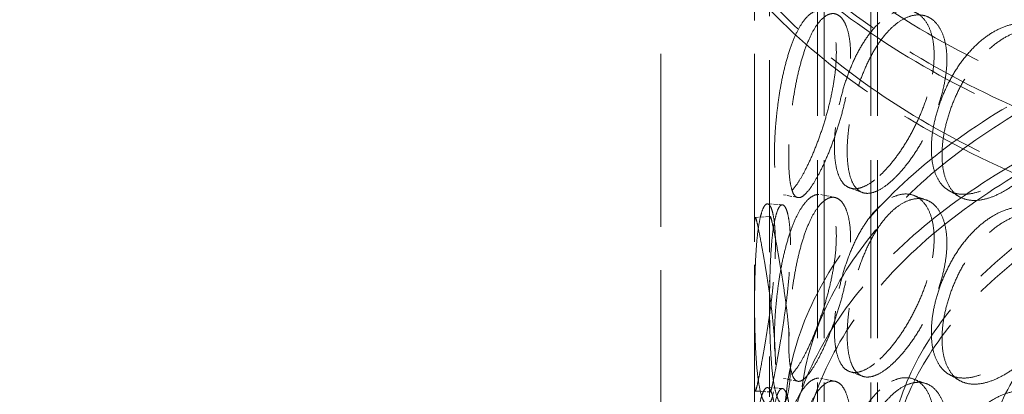
# Model space of a CAD drawing. Units: millimetres. Extents: x 0 to 9609, y 0 to 5940.
# Drawn here: x 6092 to 6331, y 4303 to 4394 of the extents above; entities that cross this region are included whole.
import ezdxf

# ---------------------------------------------------------------- set-up
doc = ezdxf.new("R2010")
doc.units = ezdxf.units.MM
doc.header["$LTSCALE"] = 20
doc.linetypes.add('DASHED', pattern=[0.2068, 0.1655, -0.0413])
doc.layers.add('Hidden (ISO)', color=1, linetype='DASHED', lineweight=18, true_color=0xff0000)
doc.layers.add('Visible (ISO)', color=7, linetype='Continuous', lineweight=35)

msp = doc.modelspace()

# ---------------------------------------------------------------- linework, layer by layer
at = {"layer": 'Hidden (ISO)', "ltscale": 12.959225}
msp.add_line((6270.071, 4339.877), (6270.071, 4777.514), dxfattribs=at)
at = {"layer": 'Hidden (ISO)', "ltscale": 12.92126}
msp.add_line((6273.707, 4341.159), (6273.707, 4777.514), dxfattribs=at)
at = {"layer": 'Hidden (ISO)', "ltscale": 13.03282}
for p, q in [((6285.357, 3939.197), (6285.357, 4687.404)), ((6286.994, 3939.197), (6286.994, 4687.404)), ((6298.266, 3939.197), (6298.266, 4687.404)), ((6299.903, 3939.197), (6299.903, 4687.404))]:
    msp.add_line(p, q, dxfattribs=at)
at = {"layer": 'Hidden (ISO)', "ltscale": 12.680743}
for p, q in [((6247.344, 3923.904), (6247.344, 4480.606)), ((6270.071, 3923.904), (6270.071, 4480.606))]:
    msp.add_line(p, q, dxfattribs=at)
at = {"layer": 'Hidden (ISO)', "ltscale": 0.346878}
for p, q in [((6280.575, 4350.592), (6277.135, 4351.288)), ((6289.576, 4350.611), (6286.136, 4351.306)), ((6280.575, 4306.056), (6277.135, 4306.751)), ((6289.576, 4306.075), (6286.136, 4306.77))]:
    msp.add_line(p, q, dxfattribs=at)
at = {"layer": 'Hidden (ISO)', "ltscale": 0.346998}
for p, q in [((6293.151, 4352.941), (6296.238, 4351.821)), ((6308.652, 4351.135), (6311.74, 4350.015)), ((6293.151, 4308.405), (6296.238, 4307.285)), ((6308.652, 4306.599), (6311.74, 4305.479))]:
    msp.add_line(p, q, dxfattribs=at)
at = {"layer": 'Hidden (ISO)', "ltscale": 0.347206}
for p, q in [((6319.795, 4350.796), (6317.215, 4352.286)), ((6319.795, 4306.26), (6317.215, 4307.75))]:
    msp.add_line(p, q, dxfattribs=at)
at = {"layer": 'Hidden (ISO)', "ltscale": 0.346823}
for p, q in [((6273.228, 4349.057), (6276.85, 4348.822)), ((6273.899, 4345.996), (6270.278, 4345.76)), ((6270.278, 4303.699), (6273.899, 4303.463)), ((6273.228, 4304.521), (6276.85, 4304.286))]:
    msp.add_line(p, q, dxfattribs=at)
at = {"layer": 'Hidden (ISO)', "ltscale": 1.660143}
for p, q in [((6270.071, 4317.609), (6270.071, 4331.85)), ((6270.071, 4295.341), (6270.071, 4309.582))]:
    msp.add_line(p, q, dxfattribs=at)
at = {"layer": 'Hidden (ISO)', "ltscale": 1.361207}
for p, q in [((6273.707, 4318.891), (6273.707, 4330.568)), ((6273.707, 4296.623), (6273.707, 4308.3))]:
    msp.add_line(p, q, dxfattribs=at)
at = {"layer": 'Hidden (ISO)', "ltscale": 13.049633}
msp.add_ellipse((6448.325, 4757.844), major_axis=(-1013.636, 0), ratio=0.5773503, start_param=2.3562119, end_param=8.6393798, dxfattribs=at)
at = {"layer": 'Hidden (ISO)', "ltscale": 13.096045}
msp.add_ellipse((6448.325, 4757.844), major_axis=(-1000, 0), ratio=0.5773503, start_param=2.3562119, end_param=8.6393798, dxfattribs=at)
at = {"layer": 'Hidden (ISO)', "ltscale": 12.907424}
msp.add_ellipse((6468.253, 4480.606), major_axis=(220.909, 0), ratio=0.5773503, dxfattribs=at)
at = {"layer": 'Hidden (ISO)', "ltscale": 12.9871}
for centre, major_axis in [((6468.253, 4473.183), (222.273, 0)), ((6468.253, 4458.338), (-222.273, 0))]:
    msp.add_ellipse(centre, major_axis=major_axis, ratio=0.5773503, dxfattribs=at)
at = {"layer": 'Hidden (ISO)', "ltscale": 12.880866}
for centre, major_axis in [((6468.253, 4473.183), (-220.455, 0)), ((6468.253, 4458.338), (220.455, 0))]:
    msp.add_ellipse(centre, major_axis=major_axis, ratio=0.5773503, dxfattribs=at)
at = {"layer": 'Hidden (ISO)', "ltscale": 13.089869}
msp.add_ellipse((6468.253, 4480.606), major_axis=(-198.182, 0), ratio=0.5773503, dxfattribs=at)
at = {"layer": 'Hidden (ISO)', "ltscale": 13.182667}
for centre, major_axis in [((6468.253, 4295.781), (-190.909, 0)), ((6468.253, 4280.936), (190.909, 0))]:
    msp.add_ellipse(centre, major_axis=major_axis, ratio=0.5773503, dxfattribs=at)
at = {"layer": 'Hidden (ISO)', "ltscale": 12.931568}
for centre, major_axis in [((6468.253, 4295.781), (187.273, 0)), ((6468.253, 4280.936), (-187.273, 0))]:
    msp.add_ellipse(centre, major_axis=major_axis, ratio=0.5773503, dxfattribs=at)
at = {"layer": 'Hidden (ISO)', "ltscale": 13.265265}
for centre in [(6468.253, 4283.162), (6468.253, 4279.451)]:
    msp.add_ellipse(centre, major_axis=(-165.909, 0), ratio=0.5773503, dxfattribs=at)
at = {"layer": 'Hidden (ISO)', "ltscale": 12.794941}
msp.add_ellipse((6468.253, 4279.451), major_axis=(-143.182, 0), ratio=0.5773503, dxfattribs=at)
at = {"layer": 'Hidden (ISO)', "ltscale": 11.518088}
for points in [[(6274.92, 4361.02), (6274.92, 4359.854), (6274.95, 4358.725), (6275.079, 4356.654), (6275.177, 4355.711), (6275.444, 4354.081), (6275.612, 4353.393), (6276.013, 4352.307), (6276.245, 4351.909), (6276.756, 4351.392), (6277.052, 4351.257), (6277.722, 4351.277), (6278.095, 4351.432), (6278.903, 4352.034), (6279.339, 4352.481), (6280.248, 4353.623), (6280.721, 4354.319), (6281.664, 4355.876), (6282.167, 4356.789), (6283.198, 4358.847), (6283.726, 4359.992), (6284.767, 4362.441), (6285.28, 4363.748), (6286.249, 4366.432), (6286.706, 4367.809), (6287.527, 4370.523), (6287.919, 4371.953), (6288.621, 4374.857), (6288.93, 4376.332), (6289.429, 4379.226), (6289.621, 4380.648), (6289.873, 4383.347), (6289.933, 4384.624), (6289.933, 4386.956), (6289.873, 4388.09), (6289.621, 4390.187), (6289.429, 4391.149), (6288.93, 4392.826), (6288.621, 4393.542), (6287.919, 4394.689), (6287.527, 4395.12), (6286.706, 4395.698), (6286.249, 4395.867), (6285.28, 4395.907), (6284.767, 4395.78), (6283.726, 4395.225), (6283.198, 4394.797), (6282.167, 4393.679), (6281.664, 4392.989), (6280.721, 4391.433), (6280.248, 4390.513), (6279.339, 4388.431), (6278.903, 4387.267), (6278.095, 4384.771), (6277.722, 4383.436), (6277.052, 4380.692), (6276.756, 4379.282), (6276.245, 4376.505), (6276.013, 4375.043), (6275.612, 4372.078), (6275.444, 4370.575), (6275.177, 4367.633), (6275.079, 4366.193), (6274.95, 4363.469), (6274.92, 4362.186), (6274.92, 4361.02)], [(6312.971, 4362.423), (6312.971, 4361.257), (6313.057, 4360.113), (6313.418, 4357.977), (6313.693, 4356.985), (6314.426, 4355.223), (6314.884, 4354.453), (6315.951, 4353.173), (6316.56, 4352.664), (6317.87, 4351.908), (6318.615, 4351.635), (6320.257, 4351.35), (6321.154, 4351.339), (6323.046, 4351.585), (6324.044, 4351.842), (6326.074, 4352.597), (6327.107, 4353.095), (6329.127, 4354.261), (6330.182, 4354.969), (6332.305, 4356.612), (6333.371, 4357.546), (6335.438, 4359.586), (6336.439, 4360.693), (6338.306, 4363.003), (6339.171, 4364.206), (6340.713, 4366.609), (6341.442, 4367.891), (6342.735, 4370.532), (6343.298, 4371.892), (6344.206, 4374.601), (6344.551, 4375.952), (6345.004, 4378.558), (6345.112, 4379.813), (6345.112, 4382.145), (6345.004, 4383.302), (6344.551, 4385.491), (6344.206, 4386.524), (6343.298, 4388.386), (6342.735, 4389.218), (6341.442, 4390.627), (6340.713, 4391.206), (6339.171, 4392.096), (6338.306, 4392.438), (6336.439, 4392.852), (6335.438, 4392.925), (6333.371, 4392.779), (6332.305, 4392.561), (6330.182, 4391.859), (6329.127, 4391.375), (6327.107, 4390.208), (6326.074, 4389.488), (6324.044, 4387.792), (6323.046, 4386.818), (6321.154, 4384.678), (6320.257, 4383.51), (6318.615, 4381.07), (6317.87, 4379.797), (6316.56, 4377.261), (6315.951, 4375.91), (6314.884, 4373.138), (6314.426, 4371.717), (6313.693, 4368.907), (6313.418, 4367.516), (6313.057, 4364.857), (6312.971, 4363.589), (6312.971, 4362.423)], [(6274.92, 4316.483), (6274.92, 4315.317), (6274.95, 4314.189), (6275.079, 4312.118), (6275.177, 4311.174), (6275.444, 4309.544), (6275.612, 4308.857), (6276.013, 4307.771), (6276.245, 4307.372), (6276.756, 4306.856), (6277.052, 4306.72), (6277.722, 4306.74), (6278.095, 4306.896), (6278.903, 4307.498), (6279.339, 4307.945), (6280.248, 4309.087), (6280.721, 4309.783), (6281.664, 4311.34), (6282.167, 4312.253), (6283.198, 4314.311), (6283.726, 4315.455), (6284.767, 4317.905), (6285.28, 4319.211), (6286.249, 4321.895), (6286.706, 4323.273), (6287.527, 4325.987), (6287.919, 4327.416), (6288.621, 4330.321), (6288.93, 4331.796), (6289.429, 4334.69), (6289.621, 4336.112), (6289.873, 4338.811), (6289.933, 4340.088), (6289.933, 4342.42), (6289.873, 4343.554), (6289.621, 4345.65), (6289.429, 4346.613), (6288.93, 4348.29), (6288.621, 4349.006), (6287.919, 4350.153), (6287.527, 4350.583), (6286.706, 4351.162), (6286.249, 4351.33), (6285.28, 4351.371), (6284.767, 4351.244), (6283.726, 4350.689), (6283.198, 4350.261), (6282.167, 4349.143), (6281.664, 4348.453), (6280.721, 4346.896), (6280.248, 4345.977), (6279.339, 4343.894), (6278.903, 4342.731), (6278.095, 4340.235), (6277.722, 4338.9), (6277.052, 4336.155), (6276.756, 4334.746), (6276.245, 4331.969), (6276.013, 4330.507), (6275.612, 4327.542), (6275.444, 4326.039), (6275.177, 4323.097), (6275.079, 4321.657), (6274.95, 4318.933), (6274.92, 4317.65), (6274.92, 4316.483)], [(6312.971, 4317.886), (6312.971, 4316.72), (6313.057, 4315.577), (6313.418, 4313.441), (6313.693, 4312.448), (6314.426, 4310.687), (6314.884, 4309.916), (6315.951, 4308.637), (6316.56, 4308.128), (6317.87, 4307.372), (6318.615, 4307.099), (6320.257, 4306.814), (6321.154, 4306.803), (6323.046, 4307.048), (6324.044, 4307.306), (6326.074, 4308.061), (6327.107, 4308.559), (6329.127, 4309.725), (6330.182, 4310.433), (6332.305, 4312.075), (6333.371, 4313.01), (6335.438, 4315.05), (6336.439, 4316.157), (6338.306, 4318.467), (6339.171, 4319.67), (6340.713, 4322.073), (6341.442, 4323.354), (6342.735, 4325.996), (6343.298, 4327.356), (6344.206, 4330.065), (6344.551, 4331.416), (6345.004, 4334.022), (6345.112, 4335.277), (6345.112, 4337.609), (6345.004, 4338.766), (6344.551, 4340.955), (6344.206, 4341.988), (6343.298, 4343.85), (6342.735, 4344.681), (6341.442, 4346.091), (6340.713, 4346.669), (6339.171, 4347.56), (6338.306, 4347.902), (6336.439, 4348.316), (6335.438, 4348.388), (6333.371, 4348.243), (6332.305, 4348.025), (6330.182, 4347.323), (6329.127, 4346.838), (6327.107, 4345.672), (6326.074, 4344.951), (6324.044, 4343.256), (6323.046, 4342.282), (6321.154, 4340.141), (6320.257, 4338.974), (6318.615, 4336.534), (6317.87, 4335.261), (6316.56, 4332.725), (6315.951, 4331.373), (6314.884, 4328.602), (6314.426, 4327.181), (6313.693, 4324.371), (6313.418, 4322.98), (6313.057, 4320.321), (6312.971, 4319.053), (6312.971, 4317.886)], [(6275.161, 4310.098), (6275.161, 4308.932), (6275.13, 4307.804), (6275.001, 4305.732), (6274.903, 4304.789), (6274.65, 4303.161), (6274.495, 4302.475), (6274.15, 4301.396), (6273.959, 4301.003), (6273.571, 4300.503), (6273.359, 4300.378), (6272.923, 4300.429), (6272.699, 4300.605), (6272.263, 4301.256), (6272.051, 4301.732), (6271.658, 4302.942), (6271.477, 4303.676), (6271.157, 4305.315), (6271.008, 4306.275), (6270.743, 4308.434), (6270.628, 4309.633), (6270.437, 4312.194), (6270.361, 4313.559), (6270.241, 4316.354), (6270.198, 4317.786), (6270.135, 4320.6), (6270.113, 4322.079), (6270.085, 4325.072), (6270.078, 4326.587), (6270.071, 4329.546), (6270.071, 4330.993), (6270.071, 4333.725), (6270.072, 4335.01), (6270.072, 4337.342), (6270.071, 4338.468), (6270.071, 4340.531), (6270.071, 4341.469), (6270.078, 4343.081), (6270.085, 4343.757), (6270.113, 4344.815), (6270.135, 4345.197), (6270.198, 4345.676), (6270.241, 4345.79), (6270.361, 4345.718), (6270.437, 4345.533), (6270.628, 4344.866), (6270.743, 4344.384), (6271.008, 4343.165), (6271.157, 4342.429), (6271.477, 4340.79), (6271.658, 4339.832), (6272.051, 4337.681), (6272.263, 4336.489), (6272.699, 4333.943), (6272.923, 4332.589), (6273.359, 4329.813), (6273.571, 4328.393), (6273.959, 4325.6), (6274.15, 4324.132), (6274.495, 4321.16), (6274.65, 4319.655), (6274.903, 4316.712), (6275.001, 4315.271), (6275.13, 4312.547), (6275.161, 4311.264), (6275.161, 4310.098)], [(6274.92, 4271.947), (6274.92, 4270.781), (6274.95, 4269.653), (6275.079, 4267.582), (6275.177, 4266.638), (6275.444, 4265.008), (6275.612, 4264.321), (6276.013, 4263.234), (6276.245, 4262.836), (6276.756, 4262.32), (6277.052, 4262.184), (6277.722, 4262.204), (6278.095, 4262.36), (6278.903, 4262.962), (6279.339, 4263.408), (6280.248, 4264.551), (6280.721, 4265.247), (6281.664, 4266.803), (6282.167, 4267.717), (6283.198, 4269.775), (6283.726, 4270.919), (6284.767, 4273.369), (6285.28, 4274.675), (6286.249, 4277.359), (6286.706, 4278.737), (6287.527, 4281.451), (6287.919, 4282.88), (6288.621, 4285.785), (6288.93, 4287.26), (6289.429, 4290.154), (6289.621, 4291.576), (6289.873, 4294.275), (6289.933, 4295.552), (6289.933, 4297.884), (6289.873, 4299.018), (6289.621, 4301.114), (6289.429, 4302.077), (6288.93, 4303.754), (6288.621, 4304.47), (6287.919, 4305.617), (6287.527, 4306.047), (6286.706, 4306.626), (6286.249, 4306.794), (6285.28, 4306.835), (6284.767, 4306.707), (6283.726, 4306.153), (6283.198, 4305.725), (6282.167, 4304.607), (6281.664, 4303.917), (6280.721, 4302.36), (6280.248, 4301.441), (6279.339, 4299.358), (6278.903, 4298.195), (6278.095, 4295.699), (6277.722, 4294.364), (6277.052, 4291.619), (6276.756, 4290.21), (6276.245, 4287.433), (6276.013, 4285.971), (6275.612, 4283.006), (6275.444, 4281.502), (6275.177, 4278.561), (6275.079, 4277.12), (6274.95, 4274.397), (6274.92, 4273.113), (6274.92, 4271.947)], [(6312.971, 4273.35), (6312.971, 4272.184), (6313.057, 4271.041), (6313.418, 4268.905), (6313.693, 4267.912), (6314.426, 4266.151), (6314.884, 4265.38), (6315.951, 4264.101), (6316.56, 4263.592), (6317.87, 4262.835), (6318.615, 4262.562), (6320.257, 4262.278), (6321.154, 4262.266), (6323.046, 4262.512), (6324.044, 4262.77), (6326.074, 4263.525), (6327.107, 4264.023), (6329.127, 4265.189), (6330.182, 4265.897), (6332.305, 4267.539), (6333.371, 4268.474), (6335.438, 4270.513), (6336.439, 4271.621), (6338.306, 4273.931), (6339.171, 4275.134), (6340.713, 4277.537), (6341.442, 4278.818), (6342.735, 4281.46), (6343.298, 4282.82), (6344.206, 4285.529), (6344.551, 4286.88), (6345.004, 4289.486), (6345.112, 4290.741), (6345.112, 4293.073), (6345.004, 4294.229), (6344.551, 4296.419), (6344.206, 4297.452), (6343.298, 4299.314), (6342.735, 4300.145), (6341.442, 4301.555), (6340.713, 4302.133), (6339.171, 4303.023), (6338.306, 4303.366), (6336.439, 4303.78), (6335.438, 4303.852), (6333.371, 4303.707), (6332.305, 4303.489), (6330.182, 4302.787), (6329.127, 4302.302), (6327.107, 4301.136), (6326.074, 4300.415), (6324.044, 4298.72), (6323.046, 4297.745), (6321.154, 4295.605), (6320.257, 4294.438), (6318.615, 4291.997), (6317.87, 4290.725), (6316.56, 4288.188), (6315.951, 4286.837), (6314.884, 4284.065), (6314.426, 4282.645), (6313.693, 4279.835), (6313.418, 4278.444), (6313.057, 4275.784), (6312.971, 4274.516), (6312.971, 4273.35)]]:
    msp.add_open_spline(points, degree=3, knots=[0, 0, 0, 0, 0.4713051, 0.4713051, 0.9426102, 0.9426102, 1.4139153, 1.4139153, 1.8852204, 1.8852204, 2.3565227, 2.3565227, 2.827825, 2.827825, 3.2991273, 3.2991273, 3.7704296, 3.7704296, 4.2417319, 4.2417319, 4.7130342, 4.7130342, 5.1843365, 5.1843365, 5.6556388, 5.6556388, 6.1269439, 6.1269439, 6.598249, 6.598249, 7.0695541, 7.0695541, 7.5408592, 7.5408592, 8.0121643, 8.0121643, 8.4834694, 8.4834694, 8.9547745, 8.9547745, 9.4260796, 9.4260796, 9.8973819, 9.8973819, 10.3686842, 10.3686842, 10.8399865, 10.8399865, 11.3112888, 11.3112888, 11.7825911, 11.7825911, 12.2538934, 12.2538934, 12.7251957, 12.7251957, 13.196498, 13.196498, 13.6678031, 13.6678031, 14.1391082, 14.1391082, 14.6104133, 14.6104133, 15.0817184, 15.0817184, 15.0817184, 15.0817184], dxfattribs=at)
at = {"layer": 'Hidden (ISO)', "ltscale": 11.518449}
for points in [[(6278.376, 4360.322), (6278.376, 4361.488), (6278.405, 4362.771), (6278.533, 4365.495), (6278.631, 4366.936), (6278.895, 4369.878), (6279.062, 4371.381), (6279.459, 4374.347), (6279.69, 4375.809), (6280.199, 4378.586), (6280.493, 4379.996), (6281.16, 4382.742), (6281.531, 4384.077), (6282.338, 4386.573), (6282.773, 4387.737), (6283.68, 4389.82), (6284.153, 4390.739), (6285.096, 4392.296), (6285.599, 4392.986), (6286.631, 4394.103), (6287.161, 4394.531), (6288.204, 4395.085), (6288.718, 4395.213), (6289.69, 4395.171), (6290.148, 4395.003), (6290.972, 4394.424), (6291.366, 4393.993), (6292.071, 4392.845), (6292.381, 4392.129), (6292.883, 4390.451), (6293.075, 4389.489), (6293.328, 4387.392), (6293.388, 4386.258), (6293.388, 4383.926), (6293.328, 4382.649), (6293.075, 4379.95), (6292.883, 4378.528), (6292.381, 4375.635), (6292.071, 4374.16), (6291.366, 4371.256), (6290.972, 4369.827), (6290.148, 4367.113), (6289.69, 4365.736), (6288.718, 4363.053), (6288.204, 4361.747), (6287.161, 4359.298), (6286.631, 4358.153), (6285.599, 4356.096), (6285.096, 4355.182), (6284.153, 4353.626), (6283.68, 4352.93), (6282.773, 4351.787), (6282.338, 4351.34), (6281.531, 4350.738), (6281.16, 4350.582), (6280.493, 4350.561), (6280.199, 4350.697), (6279.69, 4351.213), (6279.459, 4351.61), (6279.062, 4352.696), (6278.895, 4353.383), (6278.631, 4355.013), (6278.533, 4355.956), (6278.405, 4358.027), (6278.376, 4359.155), (6278.376, 4360.322)], [(6316.746, 4384.055), (6316.746, 4382.889), (6316.66, 4381.621), (6316.297, 4378.963), (6316.021, 4377.571), (6315.297, 4374.757), (6314.849, 4373.332), (6313.823, 4370.541), (6313.247, 4369.175), (6312.032, 4366.594), (6311.353, 4365.291), (6309.896, 4362.766), (6309.118, 4361.543), (6307.523, 4359.266), (6306.704, 4358.209), (6305.086, 4356.324), (6304.286, 4355.495), (6302.767, 4354.099), (6301.995, 4353.484), (6300.488, 4352.498), (6299.754, 4352.127), (6298.371, 4351.668), (6297.721, 4351.578), (6296.538, 4351.678), (6296.005, 4351.867), (6295.074, 4352.476), (6294.644, 4352.917), (6293.894, 4354.077), (6293.573, 4354.797), (6293.063, 4356.476), (6292.872, 4357.439), (6292.622, 4359.534), (6292.563, 4360.668), (6292.563, 4363), (6292.622, 4364.278), (6292.872, 4366.977), (6293.063, 4368.399), (6293.573, 4371.291), (6293.894, 4372.763), (6294.644, 4375.654), (6295.074, 4377.073), (6296.005, 4379.757), (6296.538, 4381.113), (6297.721, 4383.738), (6298.371, 4385.006), (6299.754, 4387.361), (6300.488, 4388.448), (6301.995, 4390.374), (6302.767, 4391.212), (6304.286, 4392.609), (6305.086, 4393.214), (6306.704, 4394.159), (6307.523, 4394.499), (6309.118, 4394.882), (6309.896, 4394.925), (6311.353, 4394.726), (6312.032, 4394.483), (6313.247, 4393.771), (6313.823, 4393.277), (6314.849, 4392.017), (6315.297, 4391.252), (6316.021, 4389.494), (6316.297, 4388.501), (6316.66, 4386.365), (6316.746, 4385.221), (6316.746, 4384.055)], [(6315.56, 4360.928), (6315.56, 4362.094), (6315.645, 4363.362), (6316.005, 4366.022), (6316.28, 4367.414), (6317.011, 4370.225), (6317.468, 4371.646), (6318.533, 4374.419), (6319.141, 4375.771), (6320.449, 4378.308), (6321.193, 4379.582), (6322.833, 4382.023), (6323.728, 4383.191), (6325.619, 4385.332), (6326.616, 4386.307), (6328.646, 4388.003), (6329.679, 4388.724), (6331.698, 4389.89), (6332.754, 4390.375), (6334.877, 4391.076), (6335.945, 4391.294), (6338.013, 4391.438), (6339.015, 4391.365), (6340.884, 4390.95), (6341.75, 4390.607), (6343.294, 4389.715), (6344.025, 4389.136), (6345.319, 4387.726), (6345.883, 4386.894), (6346.793, 4385.03), (6347.139, 4383.997), (6347.593, 4381.807), (6347.701, 4380.651), (6347.701, 4378.319), (6347.593, 4377.064), (6347.139, 4374.458), (6346.793, 4373.107), (6345.883, 4370.4), (6345.319, 4369.04), (6344.025, 4366.4), (6343.294, 4365.119), (6341.75, 4362.717), (6340.884, 4361.515), (6339.015, 4359.206), (6338.013, 4358.099), (6335.945, 4356.061), (6334.877, 4355.127), (6332.754, 4353.485), (6331.698, 4352.777), (6329.679, 4351.61), (6328.646, 4351.113), (6326.616, 4350.357), (6325.619, 4350.099), (6323.728, 4349.852), (6322.833, 4349.863), (6321.193, 4350.147), (6320.449, 4350.419), (6319.141, 4351.174), (6318.533, 4351.682), (6317.468, 4352.96), (6317.011, 4353.73), (6316.28, 4355.491), (6316.005, 4356.483), (6315.645, 4358.619), (6315.56, 4359.762), (6315.56, 4360.928)], [(6278.799, 4339.124), (6278.799, 4337.958), (6278.768, 4336.675), (6278.637, 4333.951), (6278.538, 4332.511), (6278.283, 4329.568), (6278.127, 4328.063), (6277.779, 4325.091), (6277.587, 4323.623), (6277.195, 4320.831), (6276.981, 4319.41), (6276.543, 4316.635), (6276.317, 4315.28), (6275.879, 4312.735), (6275.666, 4311.543), (6275.272, 4309.392), (6275.091, 4308.434), (6274.771, 4306.795), (6274.621, 4306.059), (6274.358, 4304.84), (6274.244, 4304.357), (6274.055, 4303.69), (6273.98, 4303.505), (6273.864, 4303.434), (6273.822, 4303.547), (6273.762, 4304.026), (6273.742, 4304.408), (6273.717, 4305.466), (6273.711, 4306.142), (6273.707, 4307.754), (6273.707, 4308.691), (6273.709, 4310.754), (6273.71, 4311.88), (6273.71, 4314.212), (6273.709, 4315.498), (6273.707, 4318.23), (6273.707, 4319.677), (6273.711, 4322.636), (6273.717, 4324.151), (6273.742, 4327.144), (6273.762, 4328.623), (6273.822, 4331.437), (6273.864, 4332.869), (6273.98, 4335.665), (6274.055, 4337.029), (6274.244, 4339.591), (6274.358, 4340.79), (6274.621, 4342.949), (6274.771, 4343.909), (6275.091, 4345.548), (6275.272, 4346.282), (6275.666, 4347.492), (6275.879, 4347.968), (6276.317, 4348.619), (6276.543, 4348.794), (6276.981, 4348.845), (6277.195, 4348.72), (6277.587, 4348.22), (6277.779, 4347.827), (6278.127, 4346.748), (6278.283, 4346.062), (6278.538, 4344.434), (6278.637, 4343.49), (6278.768, 4341.419), (6278.799, 4340.291), (6278.799, 4339.124)], [(6278.376, 4315.785), (6278.376, 4316.952), (6278.405, 4318.235), (6278.533, 4320.959), (6278.631, 4322.4), (6278.895, 4325.342), (6279.062, 4326.845), (6279.459, 4329.811), (6279.69, 4331.273), (6280.199, 4334.05), (6280.493, 4335.46), (6281.16, 4338.205), (6281.531, 4339.541), (6282.338, 4342.037), (6282.773, 4343.201), (6283.68, 4345.284), (6284.153, 4346.203), (6285.096, 4347.76), (6285.599, 4348.45), (6286.631, 4349.567), (6287.161, 4349.995), (6288.204, 4350.549), (6288.718, 4350.676), (6289.69, 4350.635), (6290.148, 4350.467), (6290.972, 4349.887), (6291.366, 4349.457), (6292.071, 4348.309), (6292.381, 4347.593), (6292.883, 4345.915), (6293.075, 4344.953), (6293.328, 4342.856), (6293.388, 4341.722), (6293.388, 4339.39), (6293.328, 4338.113), (6293.075, 4335.414), (6292.883, 4333.992), (6292.381, 4331.098), (6292.071, 4329.624), (6291.366, 4326.72), (6290.972, 4325.291), (6290.148, 4322.577), (6289.69, 4321.2), (6288.718, 4318.517), (6288.204, 4317.211), (6287.161, 4314.762), (6286.631, 4313.617), (6285.599, 4311.56), (6285.096, 4310.646), (6284.153, 4309.09), (6283.68, 4308.394), (6282.773, 4307.251), (6282.338, 4306.804), (6281.531, 4306.202), (6281.16, 4306.046), (6280.493, 4306.025), (6280.199, 4306.161), (6279.69, 4306.676), (6279.459, 4307.074), (6279.062, 4308.16), (6278.895, 4308.847), (6278.631, 4310.477), (6278.533, 4311.42), (6278.405, 4313.491), (6278.376, 4314.619), (6278.376, 4315.785)], [(6316.746, 4339.519), (6316.746, 4338.353), (6316.66, 4337.085), (6316.297, 4334.426), (6316.021, 4333.035), (6315.297, 4330.221), (6314.849, 4328.796), (6313.823, 4326.005), (6313.247, 4324.638), (6312.032, 4322.058), (6311.353, 4320.755), (6309.896, 4318.229), (6309.118, 4317.007), (6307.523, 4314.73), (6306.704, 4313.673), (6305.086, 4311.788), (6304.286, 4310.959), (6302.767, 4309.563), (6301.995, 4308.948), (6300.488, 4307.962), (6299.754, 4307.591), (6298.371, 4307.131), (6297.721, 4307.042), (6296.538, 4307.142), (6296.005, 4307.331), (6295.074, 4307.94), (6294.644, 4308.381), (6293.894, 4309.541), (6293.573, 4310.26), (6293.063, 4311.94), (6292.872, 4312.902), (6292.622, 4314.998), (6292.563, 4316.132), (6292.563, 4318.464), (6292.622, 4319.742), (6292.872, 4322.441), (6293.063, 4323.863), (6293.573, 4326.755), (6293.894, 4328.227), (6294.644, 4331.118), (6295.074, 4332.537), (6296.005, 4335.22), (6296.538, 4336.577), (6297.721, 4339.201), (6298.371, 4340.47), (6299.754, 4342.824), (6300.488, 4343.912), (6301.995, 4345.838), (6302.767, 4346.676), (6304.286, 4348.073), (6305.086, 4348.678), (6306.704, 4349.623), (6307.523, 4349.963), (6309.118, 4350.346), (6309.896, 4350.389), (6311.353, 4350.19), (6312.032, 4349.947), (6313.247, 4349.235), (6313.823, 4348.741), (6314.849, 4347.481), (6315.297, 4346.715), (6316.021, 4344.958), (6316.297, 4343.965), (6316.66, 4341.829), (6316.746, 4340.685), (6316.746, 4339.519)], [(6278.799, 4310.335), (6278.799, 4311.501), (6278.768, 4312.784), (6278.637, 4315.508), (6278.538, 4316.948), (6278.283, 4319.891), (6278.127, 4321.396), (6277.779, 4324.369), (6277.587, 4325.836), (6277.195, 4328.628), (6276.981, 4330.049), (6276.543, 4332.824), (6276.317, 4334.179), (6275.879, 4336.724), (6275.666, 4337.917), (6275.272, 4340.067), (6275.091, 4341.025), (6274.771, 4342.664), (6274.621, 4343.4), (6274.358, 4344.619), (6274.244, 4345.102), (6274.055, 4345.769), (6273.98, 4345.954), (6273.864, 4346.025), (6273.822, 4345.912), (6273.762, 4345.433), (6273.742, 4345.051), (6273.717, 4343.993), (6273.711, 4343.317), (6273.707, 4341.705), (6273.707, 4340.768), (6273.709, 4338.705), (6273.71, 4337.579), (6273.71, 4335.247), (6273.709, 4333.961), (6273.707, 4331.229), (6273.707, 4329.782), (6273.711, 4326.823), (6273.717, 4325.308), (6273.742, 4322.315), (6273.762, 4320.836), (6273.822, 4318.022), (6273.864, 4316.59), (6273.98, 4313.794), (6274.055, 4312.43), (6274.244, 4309.868), (6274.358, 4308.669), (6274.621, 4306.51), (6274.771, 4305.55), (6275.091, 4303.911), (6275.272, 4303.177), (6275.666, 4301.967), (6275.879, 4301.491), (6276.317, 4300.84), (6276.543, 4300.665), (6276.981, 4300.614), (6277.195, 4300.739), (6277.587, 4301.239), (6277.779, 4301.632), (6278.127, 4302.711), (6278.283, 4303.397), (6278.538, 4305.025), (6278.637, 4305.969), (6278.768, 4308.04), (6278.799, 4309.168), (6278.799, 4310.335)], [(6315.56, 4316.392), (6315.56, 4317.558), (6315.645, 4318.826), (6316.005, 4321.486), (6316.28, 4322.878), (6317.011, 4325.688), (6317.468, 4327.11), (6318.533, 4329.883), (6319.141, 4331.235), (6320.449, 4333.772), (6321.193, 4335.045), (6322.833, 4337.487), (6323.728, 4338.655), (6325.619, 4340.796), (6326.616, 4341.771), (6328.646, 4343.467), (6329.679, 4344.188), (6331.698, 4345.354), (6332.754, 4345.838), (6334.877, 4346.54), (6335.945, 4346.757), (6338.013, 4346.902), (6339.015, 4346.829), (6340.884, 4346.414), (6341.75, 4346.071), (6343.294, 4345.179), (6344.025, 4344.6), (6345.319, 4343.189), (6345.883, 4342.358), (6346.793, 4340.494), (6347.139, 4339.461), (6347.593, 4337.271), (6347.701, 4336.115), (6347.701, 4333.782), (6347.593, 4332.528), (6347.139, 4329.922), (6346.793, 4328.571), (6345.883, 4325.863), (6345.319, 4324.504), (6344.025, 4321.864), (6343.294, 4320.582), (6341.75, 4318.181), (6340.884, 4316.979), (6339.015, 4314.67), (6338.013, 4313.563), (6335.945, 4311.524), (6334.877, 4310.59), (6332.754, 4308.948), (6331.698, 4308.24), (6329.679, 4307.074), (6328.646, 4306.577), (6326.616, 4305.821), (6325.619, 4305.563), (6323.728, 4305.316), (6322.833, 4305.327), (6321.193, 4305.61), (6320.449, 4305.883), (6319.141, 4306.638), (6318.533, 4307.146), (6317.468, 4308.424), (6317.011, 4309.194), (6316.28, 4310.955), (6316.005, 4311.947), (6315.645, 4314.083), (6315.56, 4315.226), (6315.56, 4316.392)], [(6278.376, 4271.249), (6278.376, 4272.415), (6278.405, 4273.699), (6278.533, 4276.423), (6278.631, 4277.863), (6278.895, 4280.805), (6279.062, 4282.309), (6279.459, 4285.275), (6279.69, 4286.737), (6280.199, 4289.514), (6280.493, 4290.924), (6281.16, 4293.669), (6281.531, 4295.004), (6282.338, 4297.501), (6282.773, 4298.664), (6283.68, 4300.747), (6284.153, 4301.667), (6285.096, 4303.224), (6285.599, 4303.913), (6286.631, 4305.031), (6287.161, 4305.459), (6288.204, 4306.013), (6288.718, 4306.14), (6289.69, 4306.099), (6290.148, 4305.931), (6290.972, 4305.351), (6291.366, 4304.92), (6292.071, 4303.773), (6292.381, 4303.057), (6292.883, 4301.379), (6293.075, 4300.417), (6293.328, 4298.32), (6293.388, 4297.186), (6293.388, 4294.854), (6293.328, 4293.576), (6293.075, 4290.878), (6292.883, 4289.456), (6292.381, 4286.562), (6292.071, 4285.088), (6291.366, 4282.184), (6290.972, 4280.754), (6290.148, 4278.041), (6289.69, 4276.664), (6288.718, 4273.981), (6288.204, 4272.674), (6287.161, 4270.226), (6286.631, 4269.081), (6285.599, 4267.023), (6285.096, 4266.11), (6284.153, 4264.553), (6283.68, 4263.857), (6282.773, 4262.715), (6282.338, 4262.268), (6281.531, 4261.666), (6281.16, 4261.51), (6280.493, 4261.489), (6280.199, 4261.625), (6279.69, 4262.14), (6279.459, 4262.538), (6279.062, 4263.624), (6278.895, 4264.311), (6278.631, 4265.941), (6278.533, 4266.884), (6278.405, 4268.955), (6278.376, 4270.083), (6278.376, 4271.249)], [(6316.746, 4294.983), (6316.746, 4293.816), (6316.66, 4292.549), (6316.297, 4289.89), (6316.021, 4288.499), (6315.297, 4285.685), (6314.849, 4284.26), (6313.823, 4281.468), (6313.247, 4280.102), (6312.032, 4277.521), (6311.353, 4276.218), (6309.896, 4273.693), (6309.118, 4272.471), (6307.523, 4270.194), (6306.704, 4269.137), (6305.086, 4267.251), (6304.286, 4266.423), (6302.767, 4265.026), (6301.995, 4264.411), (6300.488, 4263.426), (6299.754, 4263.055), (6298.371, 4262.595), (6297.721, 4262.506), (6296.538, 4262.605), (6296.005, 4262.795), (6295.074, 4263.404), (6294.644, 4263.845), (6293.894, 4265.005), (6293.573, 4265.724), (6293.063, 4267.404), (6292.872, 4268.366), (6292.622, 4270.462), (6292.563, 4271.596), (6292.563, 4273.928), (6292.622, 4275.206), (6292.872, 4277.905), (6293.063, 4279.327), (6293.573, 4282.219), (6293.894, 4283.69), (6294.644, 4286.582), (6295.074, 4288.001), (6296.005, 4290.684), (6296.538, 4292.04), (6297.721, 4294.665), (6298.371, 4295.934), (6299.754, 4298.288), (6300.488, 4299.376), (6301.995, 4301.301), (6302.767, 4302.14), (6304.286, 4303.536), (6305.086, 4304.142), (6306.704, 4305.087), (6307.523, 4305.427), (6309.118, 4305.81), (6309.896, 4305.853), (6311.353, 4305.653), (6312.032, 4305.411), (6313.247, 4304.699), (6313.823, 4304.205), (6314.849, 4302.945), (6315.297, 4302.179), (6316.021, 4300.422), (6316.297, 4299.429), (6316.66, 4297.293), (6316.746, 4296.149), (6316.746, 4294.983)], [(6278.799, 4294.588), (6278.799, 4293.422), (6278.768, 4292.139), (6278.637, 4289.415), (6278.538, 4287.975), (6278.283, 4285.032), (6278.127, 4283.527), (6277.779, 4280.554), (6277.587, 4279.087), (6277.195, 4276.295), (6276.981, 4274.874), (6276.543, 4272.099), (6276.317, 4270.744), (6275.879, 4268.199), (6275.666, 4267.006), (6275.272, 4264.856), (6275.091, 4263.898), (6274.771, 4262.259), (6274.621, 4261.523), (6274.358, 4260.304), (6274.244, 4259.821), (6274.055, 4259.154), (6273.98, 4258.969), (6273.864, 4258.898), (6273.822, 4259.011), (6273.762, 4259.49), (6273.742, 4259.872), (6273.717, 4260.93), (6273.711, 4261.606), (6273.707, 4263.218), (6273.707, 4264.155), (6273.709, 4266.218), (6273.71, 4267.344), (6273.71, 4269.676), (6273.709, 4270.961), (6273.707, 4273.694), (6273.707, 4275.141), (6273.711, 4278.1), (6273.717, 4279.615), (6273.742, 4282.608), (6273.762, 4284.087), (6273.822, 4286.901), (6273.864, 4288.333), (6273.98, 4291.129), (6274.055, 4292.493), (6274.244, 4295.054), (6274.358, 4296.254), (6274.621, 4298.413), (6274.771, 4299.373), (6275.091, 4301.011), (6275.272, 4301.746), (6275.666, 4302.956), (6275.879, 4303.432), (6276.317, 4304.083), (6276.543, 4304.258), (6276.981, 4304.309), (6277.195, 4304.184), (6277.587, 4303.684), (6277.779, 4303.291), (6278.127, 4302.212), (6278.283, 4301.526), (6278.538, 4299.898), (6278.637, 4298.954), (6278.768, 4296.883), (6278.799, 4295.754), (6278.799, 4294.588)]]:
    msp.add_open_spline(points, degree=3, knots=[0, 0, 0, 0, 0.4713221, 0.4713221, 0.9426442, 0.9426442, 1.4139663, 1.4139663, 1.8852885, 1.8852885, 2.3566076, 2.3566076, 2.8279267, 2.8279267, 3.2992458, 3.2992458, 3.7705649, 3.7705649, 4.241884, 4.241884, 4.7132032, 4.7132032, 5.1845223, 5.1845223, 5.6558414, 5.6558414, 6.1271635, 6.1271635, 6.5984856, 6.5984856, 7.0698077, 7.0698077, 7.5411298, 7.5411298, 8.012452, 8.012452, 8.4837741, 8.4837741, 8.9550962, 8.9550962, 9.4264183, 9.4264183, 9.8977374, 9.8977374, 10.3690565, 10.3690565, 10.8403756, 10.8403756, 11.3116948, 11.3116948, 11.7830139, 11.7830139, 12.254333, 12.254333, 12.7256521, 12.7256521, 13.1969712, 13.1969712, 13.6682933, 13.6682933, 14.1396155, 14.1396155, 14.6109376, 14.6109376, 15.0822597, 15.0822597, 15.0822597, 15.0822597], dxfattribs=at)
at = {"layer": 'Hidden (ISO)', "ltscale": 6.80192}
for points, knots in [([(6300.448, 4355.914), (6301.207, 4356.612), (6302.006, 4357.441), (6303.624, 4359.327), (6304.442, 4360.384), (6306.035, 4362.661), (6306.812, 4363.884), (6308.266, 4366.411), (6308.944, 4367.714), (6310.156, 4370.296), (6310.732, 4371.662), (6311.754, 4374.455), (6312.201, 4375.88), (6312.923, 4378.695), (6313.198, 4380.087), (6313.56, 4382.746), (6313.646, 4384.013), (6313.646, 4385.18), (6313.646, 4386.346), (6313.56, 4387.489), (6313.198, 4389.625), (6312.923, 4390.618), (6312.201, 4392.375), (6311.754, 4393.14), (6310.732, 4394.399), (6310.156, 4394.893), (6308.944, 4395.604), (6308.266, 4395.846), (6306.812, 4396.044), (6306.035, 4396), (6304.442, 4395.617), (6303.624, 4395.276), (6302.006, 4394.331), (6301.207, 4393.726), (6300.448, 4393.028)], [11.3112888, 11.3112888, 11.3112888, 11.3112888, 11.7825911, 11.7825911, 12.2538934, 12.2538934, 12.7251957, 12.7251957, 13.196498, 13.196498, 13.6678031, 13.6678031, 14.1391082, 14.1391082, 14.6104133, 14.6104133, 15.0817184, 15.0817184, 15.0817184, 15.5530235, 15.5530235, 16.0243286, 16.0243286, 16.4956337, 16.4956337, 16.9669388, 16.9669388, 17.4382411, 17.4382411, 17.9095434, 17.9095434, 18.3808457, 18.3808457, 18.852148, 18.852148, 18.852148, 18.852148]), ([(6300.448, 4393.028), (6299.688, 4392.329), (6298.916, 4391.491), (6297.408, 4389.565), (6296.673, 4388.478), (6295.288, 4386.125), (6294.636, 4384.857), (6293.451, 4382.233), (6292.917, 4380.877), (6291.983, 4378.194), (6291.552, 4376.776), (6290.799, 4373.885), (6290.478, 4372.414), (6289.965, 4369.523), (6289.773, 4368.101), (6289.522, 4365.402), (6289.463, 4364.125), (6289.463, 4361.793), (6289.522, 4360.659), (6289.773, 4358.563), (6289.965, 4357.6), (6290.478, 4355.92), (6290.799, 4355.2), (6291.552, 4354.039), (6291.983, 4353.598), (6292.917, 4352.987), (6293.451, 4352.798), (6294.636, 4352.697), (6295.288, 4352.786), (6296.673, 4353.245), (6297.408, 4353.616), (6298.916, 4354.601), (6299.688, 4355.216), (6300.448, 4355.914)], [3.7704296, 3.7704296, 3.7704296, 3.7704296, 4.2417319, 4.2417319, 4.7130342, 4.7130342, 5.1843365, 5.1843365, 5.6556388, 5.6556388, 6.1269439, 6.1269439, 6.598249, 6.598249, 7.0695541, 7.0695541, 7.5408592, 7.5408592, 8.0121643, 8.0121643, 8.4834694, 8.4834694, 8.9547745, 8.9547745, 9.4260796, 9.4260796, 9.8973819, 9.8973819, 10.3686842, 10.3686842, 10.8399865, 10.8399865, 11.3112888, 11.3112888, 11.3112888, 11.3112888]), ([(6300.448, 4311.378), (6301.207, 4312.076), (6302.006, 4312.905), (6303.624, 4314.79), (6304.442, 4315.847), (6306.035, 4318.125), (6306.812, 4319.348), (6308.266, 4321.874), (6308.944, 4323.178), (6310.156, 4325.76), (6310.732, 4327.126), (6311.754, 4329.919), (6312.201, 4331.344), (6312.923, 4334.159), (6313.198, 4335.551), (6313.56, 4338.21), (6313.646, 4339.477), (6313.646, 4340.643), (6313.646, 4341.809), (6313.56, 4342.953), (6313.198, 4345.089), (6312.923, 4346.082), (6312.201, 4347.838), (6311.754, 4348.604), (6310.732, 4349.863), (6310.156, 4350.356), (6308.944, 4351.067), (6308.266, 4351.309), (6306.812, 4351.508), (6306.035, 4351.464), (6304.442, 4351.081), (6303.624, 4350.74), (6302.006, 4349.795), (6301.207, 4349.19), (6300.448, 4348.491)], [11.3112888, 11.3112888, 11.3112888, 11.3112888, 11.7825911, 11.7825911, 12.2538934, 12.2538934, 12.7251957, 12.7251957, 13.196498, 13.196498, 13.6678031, 13.6678031, 14.1391082, 14.1391082, 14.6104133, 14.6104133, 15.0817184, 15.0817184, 15.0817184, 15.5530235, 15.5530235, 16.0243286, 16.0243286, 16.4956337, 16.4956337, 16.9669388, 16.9669388, 17.4382411, 17.4382411, 17.9095434, 17.9095434, 18.3808457, 18.3808457, 18.852148, 18.852148, 18.852148, 18.852148]), ([(6271.317, 4307.85), (6271.477, 4308.669), (6271.658, 4309.627), (6272.051, 4311.778), (6272.263, 4312.97), (6272.699, 4315.516), (6272.923, 4316.87), (6273.359, 4319.646), (6273.571, 4321.066), (6273.959, 4323.859), (6274.15, 4325.327), (6274.495, 4328.299), (6274.65, 4329.804), (6274.903, 4332.748), (6275.001, 4334.188), (6275.13, 4336.912), (6275.161, 4338.195), (6275.161, 4339.361), (6275.161, 4340.527), (6275.13, 4341.655), (6275.001, 4343.727), (6274.903, 4344.67), (6274.65, 4346.298), (6274.495, 4346.984), (6274.15, 4348.063), (6273.959, 4348.456), (6273.571, 4348.956), (6273.359, 4349.081), (6272.923, 4349.03), (6272.699, 4348.854), (6272.263, 4348.204), (6272.051, 4347.727), (6271.658, 4346.517), (6271.477, 4345.783), (6271.317, 4344.963)], [11.3112888, 11.3112888, 11.3112888, 11.3112888, 11.7825911, 11.7825911, 12.2538934, 12.2538934, 12.7251957, 12.7251957, 13.196498, 13.196498, 13.6678031, 13.6678031, 14.1391082, 14.1391082, 14.6104133, 14.6104133, 15.0817184, 15.0817184, 15.0817184, 15.5530235, 15.5530235, 16.0243286, 16.0243286, 16.4956337, 16.4956337, 16.9669388, 16.9669388, 17.4382411, 17.4382411, 17.9095434, 17.9095434, 18.3808457, 18.3808457, 18.852148, 18.852148, 18.852148, 18.852148]), ([(6300.448, 4348.491), (6299.688, 4347.793), (6298.916, 4346.955), (6297.408, 4345.029), (6296.673, 4343.942), (6295.288, 4341.589), (6294.636, 4340.32), (6293.451, 4337.696), (6292.917, 4336.341), (6291.983, 4333.658), (6291.552, 4332.239), (6290.799, 4329.349), (6290.478, 4327.878), (6289.965, 4324.987), (6289.773, 4323.565), (6289.522, 4320.866), (6289.463, 4319.589), (6289.463, 4317.256), (6289.522, 4316.123), (6289.773, 4314.027), (6289.965, 4313.064), (6290.478, 4311.384), (6290.799, 4310.664), (6291.552, 4309.503), (6291.983, 4309.061), (6292.917, 4308.451), (6293.451, 4308.261), (6294.636, 4308.161), (6295.288, 4308.25), (6296.673, 4308.709), (6297.408, 4309.079), (6298.916, 4310.065), (6299.688, 4310.68), (6300.448, 4311.378)], [3.7704296, 3.7704296, 3.7704296, 3.7704296, 4.2417319, 4.2417319, 4.7130342, 4.7130342, 5.1843365, 5.1843365, 5.6556388, 5.6556388, 6.1269439, 6.1269439, 6.598249, 6.598249, 7.0695541, 7.0695541, 7.5408592, 7.5408592, 8.0121643, 8.0121643, 8.4834694, 8.4834694, 8.9547745, 8.9547745, 9.4260796, 9.4260796, 9.8973819, 9.8973819, 10.3686842, 10.3686842, 10.8399865, 10.8399865, 11.3112888, 11.3112888, 11.3112888, 11.3112888]), ([(6271.317, 4344.963), (6271.157, 4344.144), (6271.008, 4343.184), (6270.743, 4341.025), (6270.628, 4339.826), (6270.437, 4337.265), (6270.361, 4335.9), (6270.241, 4333.105), (6270.198, 4331.673), (6270.135, 4328.859), (6270.113, 4327.38), (6270.085, 4324.387), (6270.078, 4322.873), (6270.071, 4319.913), (6270.071, 4318.466), (6270.071, 4315.734), (6270.072, 4314.449), (6270.072, 4312.117), (6270.071, 4310.991), (6270.071, 4308.928), (6270.071, 4307.991), (6270.078, 4306.378), (6270.085, 4305.702), (6270.113, 4304.644), (6270.135, 4304.262), (6270.198, 4303.783), (6270.241, 4303.67), (6270.361, 4303.741), (6270.437, 4303.926), (6270.628, 4304.593), (6270.743, 4305.075), (6271.008, 4306.294), (6271.157, 4307.03), (6271.317, 4307.85)], [3.7704296, 3.7704296, 3.7704296, 3.7704296, 4.2417319, 4.2417319, 4.7130342, 4.7130342, 5.1843365, 5.1843365, 5.6556388, 5.6556388, 6.1269439, 6.1269439, 6.598249, 6.598249, 7.0695541, 7.0695541, 7.5408592, 7.5408592, 8.0121643, 8.0121643, 8.4834694, 8.4834694, 8.9547745, 8.9547745, 9.4260796, 9.4260796, 9.8973819, 9.8973819, 10.3686842, 10.3686842, 10.8399865, 10.8399865, 11.3112888, 11.3112888, 11.3112888, 11.3112888]), ([(6300.448, 4266.842), (6301.207, 4267.54), (6302.006, 4268.369), (6303.624, 4270.254), (6304.442, 4271.311), (6306.035, 4273.589), (6306.812, 4274.812), (6308.266, 4277.338), (6308.944, 4278.642), (6310.156, 4281.223), (6310.732, 4282.59), (6311.754, 4285.382), (6312.201, 4286.808), (6312.923, 4289.623), (6313.198, 4291.014), (6313.56, 4293.673), (6313.646, 4294.941), (6313.646, 4296.107), (6313.646, 4297.273), (6313.56, 4298.417), (6313.198, 4300.553), (6312.923, 4301.546), (6312.201, 4303.302), (6311.754, 4304.068), (6310.732, 4305.327), (6310.156, 4305.82), (6308.944, 4306.531), (6308.266, 4306.773), (6306.812, 4306.971), (6306.035, 4306.928), (6304.442, 4306.544), (6303.624, 4306.204), (6302.006, 4305.259), (6301.207, 4304.653), (6300.448, 4303.955)], [11.3112888, 11.3112888, 11.3112888, 11.3112888, 11.7825911, 11.7825911, 12.2538934, 12.2538934, 12.7251957, 12.7251957, 13.196498, 13.196498, 13.6678031, 13.6678031, 14.1391082, 14.1391082, 14.6104133, 14.6104133, 15.0817184, 15.0817184, 15.0817184, 15.5530235, 15.5530235, 16.0243286, 16.0243286, 16.4956337, 16.4956337, 16.9669388, 16.9669388, 17.4382411, 17.4382411, 17.9095434, 17.9095434, 18.3808457, 18.3808457, 18.852148, 18.852148, 18.852148, 18.852148]), ([(6271.317, 4263.314), (6271.477, 4264.133), (6271.658, 4265.091), (6272.051, 4267.241), (6272.263, 4268.434), (6272.699, 4270.979), (6272.923, 4272.334), (6273.359, 4275.109), (6273.571, 4276.53), (6273.959, 4279.323), (6274.15, 4280.79), (6274.495, 4283.763), (6274.65, 4285.268), (6274.903, 4288.211), (6275.001, 4289.652), (6275.13, 4292.376), (6275.161, 4293.659), (6275.161, 4294.825), (6275.161, 4295.991), (6275.13, 4297.119), (6275.001, 4299.191), (6274.903, 4300.134), (6274.65, 4301.762), (6274.495, 4302.448), (6274.15, 4303.527), (6273.959, 4303.92), (6273.571, 4304.42), (6273.359, 4304.544), (6272.923, 4304.494), (6272.699, 4304.318), (6272.263, 4303.667), (6272.051, 4303.191), (6271.658, 4301.981), (6271.477, 4301.246), (6271.317, 4300.427)], [11.3112888, 11.3112888, 11.3112888, 11.3112888, 11.7825911, 11.7825911, 12.2538934, 12.2538934, 12.7251957, 12.7251957, 13.196498, 13.196498, 13.6678031, 13.6678031, 14.1391082, 14.1391082, 14.6104133, 14.6104133, 15.0817184, 15.0817184, 15.0817184, 15.5530235, 15.5530235, 16.0243286, 16.0243286, 16.4956337, 16.4956337, 16.9669388, 16.9669388, 17.4382411, 17.4382411, 17.9095434, 17.9095434, 18.3808457, 18.3808457, 18.852148, 18.852148, 18.852148, 18.852148]), ([(6300.448, 4303.955), (6299.688, 4303.257), (6298.916, 4302.419), (6297.408, 4300.493), (6296.673, 4299.406), (6295.288, 4297.053), (6294.636, 4295.784), (6293.451, 4293.16), (6292.917, 4291.805), (6291.983, 4289.122), (6291.552, 4287.703), (6290.799, 4284.813), (6290.478, 4283.341), (6289.965, 4280.451), (6289.773, 4279.029), (6289.522, 4276.33), (6289.463, 4275.053), (6289.463, 4272.72), (6289.522, 4271.586), (6289.773, 4269.49), (6289.965, 4268.528), (6290.478, 4266.847), (6290.799, 4266.128), (6291.552, 4264.967), (6291.983, 4264.525), (6292.917, 4263.915), (6293.451, 4263.725), (6294.636, 4263.625), (6295.288, 4263.714), (6296.673, 4264.173), (6297.408, 4264.543), (6298.916, 4265.528), (6299.688, 4266.143), (6300.448, 4266.842)], [3.7704296, 3.7704296, 3.7704296, 3.7704296, 4.2417319, 4.2417319, 4.7130342, 4.7130342, 5.1843365, 5.1843365, 5.6556388, 5.6556388, 6.1269439, 6.1269439, 6.598249, 6.598249, 7.0695541, 7.0695541, 7.5408592, 7.5408592, 8.0121643, 8.0121643, 8.4834694, 8.4834694, 8.9547745, 8.9547745, 9.4260796, 9.4260796, 9.8973819, 9.8973819, 10.3686842, 10.3686842, 10.8399865, 10.8399865, 11.3112888, 11.3112888, 11.3112888, 11.3112888])]:
    msp.add_open_spline(points, degree=3, knots=knots, dxfattribs=at)
at = {"layer": 'Visible (ISO)'}
msp.add_ellipse((6448.325, 4776.401), major_axis=(-1036.364, 0), ratio=0.5773503, dxfattribs=at)
msp.add_ellipse((6448.325, 4757.844), major_axis=(1036.364, 0), ratio=0.5773503, start_param=3.1415927, end_param=6.2831853, dxfattribs=at)

doc.saveas('drawing.dxf')
